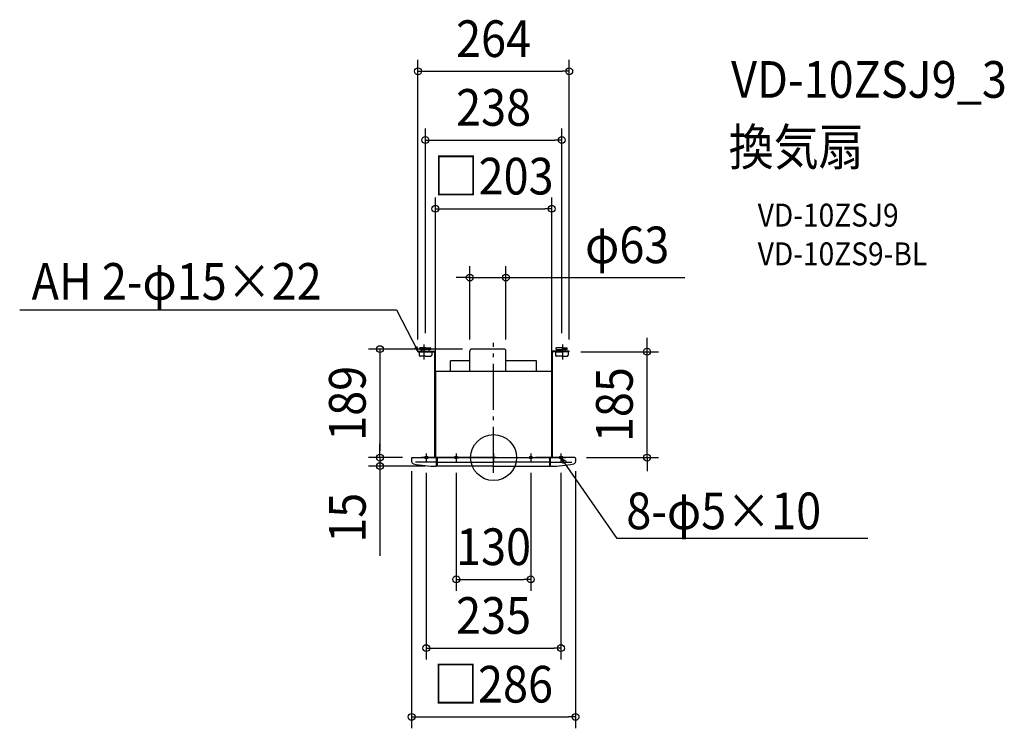
# Model space of a CAD drawing. Extents: x -827 to 891, y -473 to 764.
import ezdxf
from ezdxf.enums import TextEntityAlignment as Align

# ---------------------------------------------------------------- set-up
doc = ezdxf.new("R2010")
doc.units = 0
doc.header["$LTSCALE"] = 20
doc.header["$PDMODE"] = 3
doc.header["$PDSIZE"] = -2
doc.linetypes.add('DASHDOT', pattern=[5.5, 4, -0.6, 0.3, -0.6])
doc.layers.get('DEFPOINTS').update_dxf_attribs({"linetype": 'CONTINUOUS'})
for name, color, linetype in [('ARRANGE', 1, 'CONTINUOUS'), ('BASIS', 6, 'DASHDOT'), ('DETAIL', 5, 'CONTINUOUS'), ('ETC', 61, 'CONTINUOUS'), ('FIX', 11, 'CONTINUOUS'), ('NOTE', 4, 'CONTINUOUS'), ('OUTLINE', 3, 'CONTINUOUS'), ('SIZE', 30, 'CONTINUOUS')]:
    doc.layers.add(name, color=color, linetype=linetype)
doc.styles.get("Standard").update_dxf_attribs({"font": 'SIMPLEX.shx', "width": 0.9, "height": 64, "bigfont": 'BIGFONT.shx'})

msp = doc.modelspace()

# ---------------------------------------------------------------- linework, layer by layer
at = {"layer": 'ARRANGE', "color": 1, "linetype": 'CONTINUOUS'}
msp.add_circle((0, 0), 40, dxfattribs=at)
msp.add_point((0, 0), dxfattribs=at)
at = {"layer": 'BASIS', "color": 6, "linetype": 'DASHDOT'}
msp.add_line((0, -26.490764), (0, 200.205792), dxfattribs=at)
at = {"layer": 'DEFPOINTS', "color": 30, "linetype": 'CONTINUOUS'}
for p in [(132, 674.290641), (119, 554.290641), (101.5, 434.290641), (21.5, 314.290641), (-119, 197.401696), (-34.047675, 189.3), (119, 197.401696), (-132, 186), (-41.5, 185.966667), (21.5, 185.966667), (132, 186), (132, 184.8), (267.762793, 184.8), (-101.5, 150), (101.5, 150), (-198.209346, 0), (-139, 0), (-139, 0), (142, 0), (-198.209346, -15), (-143, -3.979287), (-117.5, -6.847616), (-99.505615, -15), (-65, -6.847616), (65, -6.847616), (117.5, -6.847616), (143, -3.979287), (65, -212.657222), (117.5, -332.657222), (143, -452.657222)]:
    msp.add_point(p, dxfattribs=at)
at = {"layer": 'DETAIL', "color": 5, "linetype": 'CONTINUOUS'}
for p, q in [((-119, 191.8), (-128.5, 191.8)), ((-128.5, 188.8), (-128.5, 191.8)), ((-119, 191.8), (-109.5, 191.8)), ((-109.5, 188.8), (-109.5, 191.8)), ((18.166667, 189.3), (-38.166667, 189.3)), ((119, 191.8), (109.5, 191.8)), ((109.5, 188.8), (109.5, 191.8)), ((119, 191.8), (128.5, 191.8)), ((128.5, 188.8), (128.5, 191.8)), ((-132, 184.8), (-132, 186)), ((-132, 186), (-101.5, 186)), ((-132, 184.8), (-102.7, 184.8)), ((-130, 184.8), (-130, 178.8)), ((-130, 184.8), (-119, 184.8)), ((-128.5, 188.8), (-119, 188.8)), ((-119, 176.8), (-128, 176.8)), ((-125, 186), (-125, 188.8)), ((-109.5, 188.8), (-119, 188.8)), ((-108, 184.8), (-119, 184.8)), ((-119, 176.8), (-110, 176.8)), ((-113, 188.8), (-113, 186)), ((-108, 184.8), (-108, 178.8)), ((-102.7, 0), (-102.7, 184.8)), ((-101.5, 0), (-101.5, 186)), ((-41.5, 150), (-41.5, 185.966667)), ((21.5, 150), (21.5, 185.966667)), ((101.5, 0), (101.5, 186)), ((132, 186), (101.5, 186)), ((102.7, 0), (102.7, 184.8)), ((132, 184.8), (102.7, 184.8)), ((108, 184.8), (108, 178.8)), ((108, 184.8), (119, 184.8)), ((109.5, 188.8), (119, 188.8)), ((119, 176.8), (110, 176.8)), ((113, 188.8), (113, 186)), ((128.5, 188.8), (119, 188.8)), ((130, 184.8), (119, 184.8)), ((119, 176.8), (128, 176.8)), ((125, 186), (125, 188.8)), ((130, 184.8), (130, 178.8)), ((132, 184.8), (132, 186)), ((-75, 150), (-75, 169)), ((-41.5, 169), (-75, 169)), ((75, 169), (21.5, 169)), ((75, 150), (75, 169)), ((-101.5, 150), (-101.5, 0)), ((101.5, 150), (-101.5, 150)), ((101.5, 150), (101.5, 0)), ((-142, 0), (-73, 0)), ((-122.5, 0), (-112.5, 0)), ((-117.5, 0), (-118.226853, 0)), ((-102.7, 0), (-101.5, 0)), ((-101.5, 0), (101.5, 0)), ((-99.5, -15), (-99.5, 0)), ((-98, -15), (-98, 0)), ((142, 0), (73, 0)), ((98, -15), (98, 0)), ((99.5, -15), (99.5, 0)), ((102.7, 0), (101.5, 0)), ((122.5, 0), (110.5, 0)), ((117.5, 0), (118.226853, 0)), ((-143, -1), (-143, -6.958573)), ((-99.5, -8), (-136.288527, -8)), ((-99.5, -14), (-98, -14)), ((-98, -8), (0, -8)), ((0, -15), (-98, -15)), ((98, -8), (0, -8)), ((0, -15), (98, -15)), ((99.5, -14), (98, -14)), ((99.5, -8), (136.288533, -8)), ((143, -1), (143, -6.958573))]:
    msp.add_line(p, q, dxfattribs=at)
for centre, radius, start, end in [((-38.166667, 185.966667), 3.333333, 90, 180), ((18.166667, 185.966667), 3.333333, 0, 90), ((-128, 178.8), 2, 179.999999, 270), ((-110, 178.8), 2, 270, 0.000001), ((110, 178.8), 2, 179.999999, 270), ((128, 178.8), 2, 270, 0.000001), ((-142, -1), 1, 90, 180), ((142, -1), 1, 0, 90), ((-139, -6.958573), 4, 180, 257.697784), ((-99.505615, 183.986854), 198.986855, 258.301573, 270.001617), ((99.505615, 183.986854), 198.986855, 269.998383, 281.698427), ((139, -6.958573), 4, 282.302216, 0)]:
    msp.add_arc(centre, radius, start, end, dxfattribs=at)
at = {"layer": 'FIX', "color": 11, "linetype": 'CONTINUOUS'}
for centre in [(-117.5, 0), (-65, 0), (65, 0), (117.5, 0)]:
    msp.add_circle(centre, 2.5, dxfattribs=at)
at = {"layer": 'NOTE', "color": 4, "linetype": 'CONTINUOUS'}
for p, q in [((-826.931836, 258.088405), (-169.53351, 258.088405)), ((-169.53351, 258.088405), (-132, 186)), ((-132, 186), (-137.357409, 191.632159)), ((-132, 186), (-133.541819, 193.618782)), ((-121, 171.115244), (-121, 197.401696)), ((121, 171.115244), (121, 197.401696)), ((-117.5, 6.847616), (-117.5, -6.847616)), ((-65, 6.847616), (-65, -6.847616)), ((0, 6.847616), (0, -6.847616)), ((65, 6.847616), (65, -6.847616)), ((117.5, 6.847616), (117.5, -6.847616)), ((215.833322, -141.530929), (119.095567, -1.924621)), ((119.095567, -1.924621), (121.706972, -10.308563)), ((119.095567, -1.924621), (126.850286, -6.044603)), ((653.219751, -141.530929), (215.833322, -141.530929))]:
    msp.add_line(p, q, dxfattribs=at)
at = {"layer": 'OUTLINE', "color": 3, "linetype": 'CONTINUOUS'}
for p, q in [((18.166667, 189.3), (-38.166667, 189.3)), ((-41.5, 169), (-41.5, 185.966667)), ((21.5, 169), (21.5, 185.966667)), ((-75, 150), (-75, 169)), ((-41.5, 169), (-75, 169)), ((75, 169), (21.5, 169)), ((75, 150), (75, 169)), ((-101.5, 150), (-101.5, 0)), ((-75, 150), (-101.5, 150)), ((101.5, 150), (75, 150)), ((101.5, 150), (101.5, 0)), ((-142, 0), (-73, 0)), ((-139, 0), (0, 0)), ((4.5, 0), (-126, 0)), ((-122.5, 0), (-112.5, 0)), ((-117.5, 0), (-118.226853, 0)), ((-102.7, 0), (-101.5, 0)), ((-101.5, 0), (101.5, 0)), ((-5.38394, 0), (0, 0)), ((-4.5, 0), (126, 0)), ((142, 0), (73, 0)), ((102.7, 0), (101.5, 0)), ((122.5, 0), (110.5, 0)), ((117.5, 0), (118.226853, 0)), ((-143, -1), (-143, -6.958573)), ((-99.5, -14), (-98, -14)), ((-99.5, -15), (-99.5, -14)), ((-98, -15), (-98, -14)), ((0, -15), (-98, -15)), ((0, -15), (98, -15)), ((99.5, -14), (98, -14)), ((98, -15), (98, -14)), ((99.5, -15), (99.5, -14)), ((143, -1), (143, -6.958573))]:
    msp.add_line(p, q, dxfattribs=at)
for centre, radius, start, end in [((-38.166667, 185.966667), 3.333333, 90, 180), ((18.166667, 185.966667), 3.333333, 0, 90), ((-142, -1), 1, 90, 180), ((142, -1), 1, 0, 90), ((-139, -6.958573), 4, 180, 257.697784), ((-99.505615, 183.986854), 198.986855, 258.301573, 270.001617), ((99.505615, 183.986854), 198.986855, 269.998383, 281.698427), ((139, -6.958573), 4, 282.302216, 0)]:
    msp.add_arc(centre, radius, start, end, dxfattribs=at)
at = {"layer": 'SIZE', "color": 30, "linetype": 'CONTINUOUS'}
for p, q in [((-132, 206), (-132, 694.290641)), ((132, 206), (132, 694.290641)), ((-132, 674.290641), (-120, 674.290641)), ((-120, 674.290641), (120, 674.290641)), ((132, 674.290641), (120, 674.290641)), ((-119, 217.401696), (-119, 574.290641)), ((119, 217.401696), (119, 574.290641)), ((-119, 554.290641), (-107, 554.290641)), ((-107, 554.290641), (107, 554.290641)), ((119, 554.290641), (107, 554.290641)), ((-101.5, 170), (-101.5, 454.290641)), ((101.5, 170), (101.5, 454.290641)), ((-101.5, 434.290641), (-89.5, 434.290641)), ((-89.5, 434.290641), (89.5, 434.290641)), ((101.5, 434.290641), (89.5, 434.290641)), ((-41.5, 205.966667), (-41.5, 334.290641)), ((21.5, 205.966667), (21.5, 334.290641)), ((-53.5, 314.290641), (-65.5, 314.290641)), ((-41.5, 314.290641), (-53.5, 314.290641)), ((-41.5, 314.290641), (21.5, 314.290641)), ((21.5, 314.290641), (33.5, 314.290641)), ((33.5, 314.290641), (333.586889, 314.290641)), ((267.762793, 196.8), (267.762793, 208.8)), ((-54.047675, 189.3), (-218.209346, 189.3)), ((-198.209346, 189.3), (-198.209346, 177.3)), ((267.762793, 184.8), (267.762793, 196.8)), ((-198.209346, 177.3), (-198.209346, 12)), ((152, 184.8), (287.762793, 184.8)), ((267.762793, 0), (267.762793, 184.8)), ((-198.209346, 12), (-198.209346, 24)), ((-159, 0), (-218.209346, 0)), ((-159, 0), (-218.209346, 0)), ((-198.209346, 0), (-198.209346, 12)), ((-198.209346, 0), (-198.209346, 12)), ((-198.209346, 0), (-198.209346, -15)), ((162, 0), (287.762793, 0)), ((267.762793, 0), (267.762793, -12)), ((-119.505615, -15), (-218.209346, -15)), ((-198.209346, -15), (-198.209346, -27)), ((267.762793, -12), (267.762793, -24)), ((-198.209346, -27), (-198.209346, -171.285714)), ((-143, -23.979287), (-143, -472.657222)), ((-117.5, -26.847616), (-117.5, -352.657222)), ((-65, -26.847616), (-65, -232.657222)), ((65, -26.847616), (65, -232.657222)), ((117.5, -26.847616), (117.5, -352.657222)), ((143, -23.979287), (143, -472.657222)), ((-65, -212.657222), (-53, -212.657222)), ((-53, -212.657222), (53, -212.657222)), ((65, -212.657222), (53, -212.657222)), ((-117.5, -332.657222), (-105.5, -332.657222)), ((-105.5, -332.657222), (105.5, -332.657222)), ((117.5, -332.657222), (105.5, -332.657222)), ((-143, -452.657222), (-131, -452.657222)), ((-131, -452.657222), (131, -452.657222)), ((143, -452.657222), (131, -452.657222))]:
    msp.add_line(p, q, dxfattribs=at)
for centre in [(-132, 674.290641), (132, 674.290641), (-119, 554.290641), (119, 554.290641), (-101.5, 434.290641), (101.5, 434.290641), (-41.5, 314.290641), (21.5, 314.290641), (-198.209346, 189.3), (267.762793, 184.8), (-198.209346, 0), (-198.209346, 0), (267.762793, 0), (-198.209346, -15), (-65, -212.657222), (65, -212.657222), (-117.5, -332.657222), (117.5, -332.657222), (-143, -452.657222), (143, -452.657222)]:
    msp.add_circle(centre, 6, dxfattribs=at)

# ---------------------------------------------------------------- texts
at = {"layer": 'ETC', "color": 61, "linetype": 'CONTINUOUS', "width": 0.9}
for s, height, p in [('VD-10ZSJ9_3', 64, (414.469064, 628.119672)), ('換気扇', 64, (410.28307, 510.164362)), ('VD-10ZSJ9', 40, (460.890572, 403.243427)), ('VD-10ZS9-BL', 40, (460.890572, 335.649938))]:
    msp.add_text(s, height=height, dxfattribs=at).set_placement(p)
at = {"layer": 'NOTE', "color": 4, "linetype": 'CONTINUOUS', "width": 0.9}
for s, p in [('AH 2-φ15×22', (-806.148075, 275.494135)), ('8-φ5×10', (231.647739, -125.081731))]:
    msp.add_text(s, height=64, dxfattribs=at).set_placement(p)
at = {"layer": 'SIZE', "color": 30, "linetype": 'CONTINUOUS', "width": 0.9}
for s, p in [('264', (0, 699.290641)), ('238', (0, 579.290641)), ('□203', (0, 459.290641)), ('φ63', (233.158318, 339.290641)), ('130', (0, -187.657222)), ('235', (0, -307.657222)), ('□286', (-1, -427.657222))]:
    msp.add_text(s, height=64, dxfattribs=at).set_placement(p, align=Align.CENTER)
for s, p in [('189', (-223.209346, 94.65)), ('185', (242.762793, 92.4)), ('15', (-223.209346, -105.142857))]:
    msp.add_text(s, height=64, rotation=90, dxfattribs=at).set_placement(p, align=Align.CENTER)

doc.saveas('drawing.dxf')
